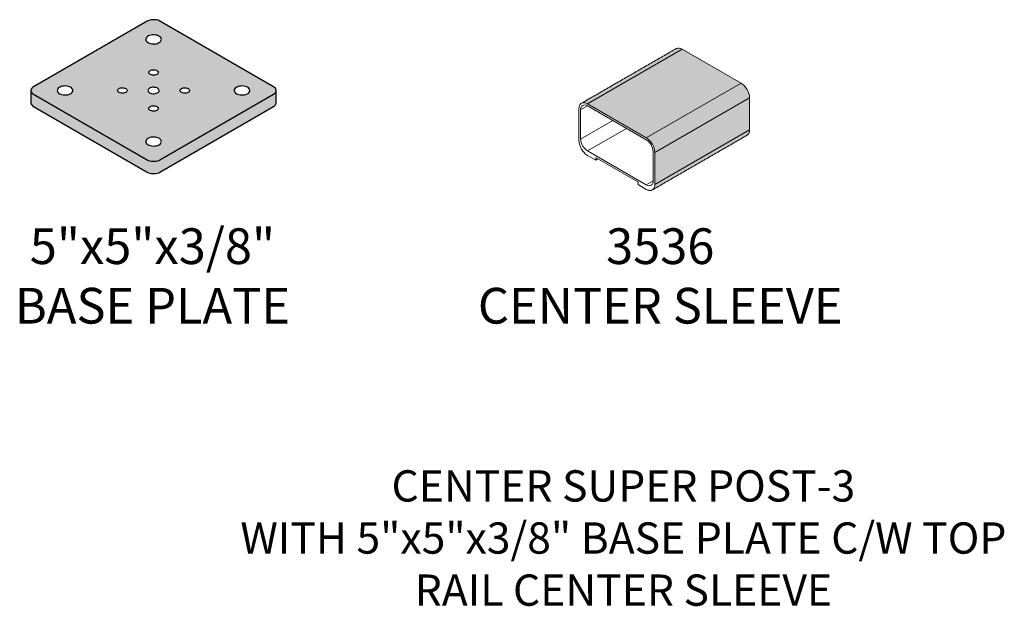
# Model space of a CAD drawing. Units: inches. Extents: x -49 to 390, y -44 to 369.
# Drawn here: x 83 to 110, y 351 to 367 of the extents above; entities that cross this region are included whole.
import ezdxf

# ---------------------------------------------------------------- set-up
doc = ezdxf.new("R2010")
doc.units = ezdxf.units.IN
doc.header["$MEASUREMENT"] = 0
doc.layers.add('TEXT', color=104, linetype='Continuous')
doc.styles.get("Standard").update_dxf_attribs({"font": 'ARIAL.TTF'})

# ---------------------------------------------------------------- blocks, each defined once
blk = doc.blocks.new('A$C337C4988')
at = {"color": 7, "linetype": 'Continuous'}
for p, q in [((3.255, 4.265), (0.073, 2.428)), ((6.791, 2.428), (3.565, 4.291)), ((0, 2.326), (0, 1.981)), ((0.073, 2.224), (3.255, 0.387)), ((3.609, 0.387), (6.791, 2.224)), ((6.864, 1.981), (6.864, 2.326)), ((0.073, 1.879), (3.255, 0.042)), ((3.609, 0.042), (6.791, 1.879))]:
    blk.add_line(p, q, dxfattribs=at)
at = {"color": 7, "linetype": 'Continuous', "flags": 128}
for points in [[(3.565, 4.291), (3.526, 4.3), (3.486, 4.306), (3.444, 4.308), (3.403, 4.306), (3.362, 4.301), (3.324, 4.292), (3.288, 4.28), (3.255, 4.265)], [(3.277, 3.666), (3.308, 3.651), (3.344, 3.64), (3.382, 3.632), (3.422, 3.629), (3.462, 3.63), (3.501, 3.635), (3.538, 3.645), (3.572, 3.658), (3.6, 3.674), (3.623, 3.694), (3.639, 3.715), (3.649, 3.738), (3.65, 3.761), (3.645, 3.784), (3.632, 3.806), (3.612, 3.826), (3.587, 3.844), (3.556, 3.859), (3.52, 3.871), (3.482, 3.878), (3.442, 3.881), (3.402, 3.88), (3.362, 3.875), (3.326, 3.865), (3.292, 3.852), (3.264, 3.836), (3.241, 3.816), (3.225, 3.795), (3.215, 3.772), (3.213, 3.749), (3.219, 3.726), (3.232, 3.704), (3.252, 3.684), (3.277, 3.666)], [(3.526, 2.885), (3.545, 2.871), (3.558, 2.855), (3.564, 2.838), (3.564, 2.82), (3.556, 2.803), (3.541, 2.787), (3.52, 2.774), (3.495, 2.763), (3.466, 2.757), (3.436, 2.754), (3.405, 2.756), (3.376, 2.761), (3.349, 2.771), (3.328, 2.783), (3.311, 2.798), (3.302, 2.815), (3.299, 2.833), (3.304, 2.851), (3.315, 2.867), (3.333, 2.882), (3.356, 2.894), (3.383, 2.902), (3.413, 2.907), (3.444, 2.907), (3.474, 2.904), (3.502, 2.896), (3.526, 2.885)], [(0.073, 2.428), (0.045, 2.409), (0.023, 2.387), (0.009, 2.364), (0.001, 2.339), (0.001, 2.314), (0.009, 2.289), (0.023, 2.265), (0.045, 2.244), (0.073, 2.224)], [(0.802, 2.237), (0.833, 2.222), (0.869, 2.211), (0.907, 2.203), (0.947, 2.2), (0.987, 2.201), (1.027, 2.207), (1.064, 2.216), (1.097, 2.229), (1.125, 2.246), (1.148, 2.265), (1.165, 2.286), (1.174, 2.309), (1.176, 2.332), (1.17, 2.355), (1.157, 2.377), (1.138, 2.398), (1.112, 2.416), (1.081, 2.431), (1.045, 2.442), (1.007, 2.449), (0.967, 2.452), (0.927, 2.451), (0.888, 2.446), (0.851, 2.437), (0.817, 2.423), (0.789, 2.407), (0.766, 2.388), (0.75, 2.366), (0.74, 2.344), (0.739, 2.32), (0.744, 2.297), (0.757, 2.275), (0.777, 2.255), (0.802, 2.237)], [(2.652, 2.381), (2.671, 2.367), (2.684, 2.35), (2.69, 2.333), (2.69, 2.315), (2.682, 2.298), (2.667, 2.282), (2.646, 2.269), (2.621, 2.259), (2.592, 2.252), (2.562, 2.25), (2.531, 2.251), (2.502, 2.257), (2.476, 2.266), (2.454, 2.279), (2.437, 2.294), (2.428, 2.311), (2.425, 2.329), (2.43, 2.346), (2.441, 2.363), (2.459, 2.377), (2.482, 2.389), (2.509, 2.398), (2.539, 2.402), (2.57, 2.403), (2.6, 2.399), (2.628, 2.392), (2.652, 2.381)], [(3.321, 2.263), (3.348, 2.25), (3.378, 2.242), (3.411, 2.237), (3.445, 2.236), (3.478, 2.24), (3.509, 2.248), (3.536, 2.259), (3.559, 2.274), (3.576, 2.291), (3.585, 2.309), (3.588, 2.329), (3.584, 2.348), (3.572, 2.366), (3.554, 2.383), (3.53, 2.397), (3.501, 2.407), (3.47, 2.414), (3.436, 2.416), (3.403, 2.415), (3.37, 2.409), (3.341, 2.4), (3.316, 2.387), (3.296, 2.371), (3.283, 2.353), (3.276, 2.334), (3.277, 2.314), (3.285, 2.295), (3.3, 2.278), (3.321, 2.263)], [(4.4, 2.381), (4.419, 2.367), (4.432, 2.35), (4.438, 2.333), (4.438, 2.315), (4.43, 2.298), (4.415, 2.282), (4.394, 2.269), (4.369, 2.259), (4.34, 2.252), (4.31, 2.25), (4.279, 2.251), (4.25, 2.257), (4.223, 2.266), (4.202, 2.279), (4.185, 2.294), (4.176, 2.311), (4.173, 2.329), (4.177, 2.346), (4.189, 2.363), (4.207, 2.377), (4.23, 2.389), (4.257, 2.398), (4.287, 2.402), (4.318, 2.403), (4.348, 2.399), (4.376, 2.392), (4.4, 2.381)], [(5.752, 2.237), (5.783, 2.222), (5.818, 2.211), (5.857, 2.203), (5.897, 2.2), (5.937, 2.201), (5.976, 2.207), (6.013, 2.216), (6.047, 2.229), (6.075, 2.246), (6.098, 2.265), (6.114, 2.286), (6.124, 2.309), (6.125, 2.332), (6.12, 2.355), (6.107, 2.377), (6.087, 2.398), (6.062, 2.416), (6.03, 2.431), (5.995, 2.442), (5.957, 2.449), (5.917, 2.452), (5.877, 2.451), (5.837, 2.446), (5.8, 2.437), (5.767, 2.423), (5.739, 2.407), (5.716, 2.388), (5.699, 2.366), (5.69, 2.344), (5.688, 2.32), (5.694, 2.297), (5.707, 2.275), (5.726, 2.255), (5.752, 2.237)], [(6.791, 2.224), (6.819, 2.244), (6.841, 2.265), (6.855, 2.289), (6.863, 2.314), (6.863, 2.339), (6.855, 2.364), (6.841, 2.387), (6.819, 2.409), (6.791, 2.428)], [(0, 1.981), (0.001, 1.968), (0.009, 1.943), (0.023, 1.92), (0.045, 1.898), (0.073, 1.879)], [(6.791, 1.879), (6.819, 1.898), (6.841, 1.92), (6.855, 1.943), (6.863, 1.968), (6.864, 1.981)], [(3.526, 1.876), (3.545, 1.862), (3.558, 1.846), (3.564, 1.828), (3.564, 1.811), (3.556, 1.793), (3.541, 1.778), (3.52, 1.764), (3.495, 1.754), (3.466, 1.748), (3.436, 1.745), (3.405, 1.747), (3.376, 1.752), (3.349, 1.762), (3.328, 1.774), (3.311, 1.789), (3.302, 1.806), (3.299, 1.824), (3.304, 1.842), (3.315, 1.858), (3.333, 1.873), (3.356, 1.885), (3.383, 1.893), (3.413, 1.898), (3.444, 1.898), (3.474, 1.895), (3.502, 1.887), (3.526, 1.876)], [(3.277, 0.808), (3.308, 0.793), (3.344, 0.782), (3.382, 0.775), (3.422, 0.771), (3.462, 0.773), (3.501, 0.778), (3.538, 0.787), (3.572, 0.8), (3.6, 0.817), (3.623, 0.836), (3.639, 0.857), (3.649, 0.88), (3.65, 0.903), (3.645, 0.927), (3.632, 0.949), (3.612, 0.969), (3.587, 0.987), (3.556, 1.002), (3.52, 1.013), (3.482, 1.021), (3.442, 1.024), (3.402, 1.023), (3.362, 1.017), (3.326, 1.008), (3.292, 0.995), (3.264, 0.978), (3.241, 0.959), (3.225, 0.938), (3.215, 0.915), (3.213, 0.892), (3.219, 0.869), (3.232, 0.847), (3.252, 0.826), (3.277, 0.808)], [(3.255, 0.387), (3.289, 0.371), (3.326, 0.359), (3.367, 0.35), (3.41, 0.346), (3.454, 0.346), (3.497, 0.35), (3.538, 0.359), (3.575, 0.371), (3.609, 0.387)], [(3.255, 0.042), (3.289, 0.026), (3.326, 0.013), (3.367, 0.004), (3.41, 0), (3.454, 0), (3.497, 0.004), (3.538, 0.013), (3.575, 0.026), (3.609, 0.042)]]:
    blk.add_lwpolyline(points, dxfattribs=at)
blk = doc.blocks.new('A$C38912780')
h = blk.add_hatch(color=9)
edge = h.paths.add_edge_path()
edge.add_arc((4.607, 1.683), 0.167, 305.1992, 366.113)
edge.add_line((4.773, 1.701), (2.121, 0.17))
edge.add_line((2.121, 0.17), (2.12, 0.146))
edge.add_line((2.12, 0.146), (2.118, 0.124))
edge.add_line((2.118, 0.124), (2.113, 0.103))
edge.add_line((2.113, 0.103), (2.107, 0.084))
edge.add_line((2.107, 0.084), (2.099, 0.067))
edge.add_line((2.099, 0.067), (2.089, 0.051))
edge.add_line((2.089, 0.051), (2.078, 0.037))
edge.add_line((2.078, 0.037), (2.061, 0.021))
edge.add_spline(control_points=[(2.052, 0.016), (4.703, 1.546)], knot_values=[0, 0, 1, 1], degree=1, periodic=0)
h.paths.add_polyline_path([(4.773, 1.701), (4.773, 2.591), (2.121, 1.06), (2.121, 0.17)])
edge = h.paths.add_edge_path()
edge.add_arc((2.788, 3.822), 0.166, 52.411, 114.3304)
edge.add_spline(control_points=[(2.72, 3.973), (0.068, 2.442)], knot_values=[0, 0, 1, 1], degree=1, periodic=0)
edge.add_line((0.071, 2.444), (0.07, 2.444))
edge.add_line((0.07, 2.444), (0.085, 2.451))
edge.add_line((0.085, 2.451), (0.102, 2.455))
edge.add_line((0.102, 2.455), (0.12, 2.458))
edge.add_line((0.12, 2.458), (0.138, 2.458))
edge.add_line((0.138, 2.458), (0.157, 2.455))
edge.add_line((0.157, 2.455), (0.177, 2.45))
edge.add_line((0.177, 2.45), (0.197, 2.443))
edge.add_line((0.197, 2.443), (0.218, 2.434))
edge.add_line((0.218, 2.434), (0.238, 2.423))
edge.add_line((0.238, 2.423), (2.89, 3.953))
h = blk.add_hatch(color=254)
h.paths.add_polyline_path([(4.773, 2.591, 0.2448), (4.535, 3.004), (1.883, 1.473, -0.2448), (2.121, 1.06)])
h.paths.add_polyline_path([(4.535, 3.004), (2.89, 3.953), (0.238, 2.423), (1.883, 1.473)])
at = {"color": 7, "linetype": 'Continuous', "lineweight": 15}
for p, q in [((2.89, 3.953), (0.238, 2.423)), ((4.535, 3.004), (2.89, 3.953)), ((4.535, 3.004), (1.883, 1.473)), ((4.535, 3.004), (1.883, 1.473)), ((4.773, 2.591), (2.121, 1.06)), ((4.773, 1.701), (4.773, 2.591)), ((0, 2.292), (0, 1.395)), ((0.238, 2.368), (0.047, 2.258)), ((0.047, 2.258), (0.047, 1.441)), ((1.883, 1.473), (0.238, 2.423)), ((1.883, 1.418), (0.238, 2.368)), ((0.945, 1.96), (0.047, 1.441)), ((1.327, 1.739), (0.238, 1.111)), ((4.773, 1.701), (2.121, 0.17)), ((0.238, 1.111), (1.883, 0.161)), ((0.238, 0.982), (0.468, 0.849)), ((0.479, 0.917), (0.468, 0.911)), ((0.468, 0.849), (0.468, 0.911)), ((0.532, 0.886), (0.468, 0.849)), ((0.479, 0.917), (1.643, 0.245)), ((2.074, 0.271), (2.074, 1.088)), ((2.121, 0.17), (2.121, 1.06)), ((1.653, 0.227), (1.653, 0.165)), ((1.653, 0.165), (1.883, 0.032)), ((2.074, 0.271), (1.883, 0.161))]:
    blk.add_line(p, q, dxfattribs=at)
at = {"color": 7, "linetype": 'Continuous', "lineweight": 15, "flags": 128}
for points in [[(0.238, 2.423), (0.218, 2.434), (0.197, 2.443), (0.177, 2.45), (0.157, 2.455), (0.138, 2.458), (0.12, 2.458), (0.102, 2.455), (0.085, 2.451), (0.07, 2.444), (0.056, 2.434), (0.043, 2.423), (0.032, 2.41), (0.022, 2.394), (0.014, 2.377), (0.008, 2.358), (0.004, 2.337), (0.001, 2.315), (0, 2.292)], [(1.883, 0.032), (1.904, 0.021), (1.924, 0.013), (1.945, 0.006), (1.965, 0.002), (1.984, 0), (2.002, 0), (2.02, 0.003), (2.036, 0.008), (2.052, 0.016), (2.066, 0.025), (2.078, 0.037), (2.089, 0.051), (2.099, 0.067), (2.107, 0.084), (2.113, 0.103), (2.118, 0.124), (2.12, 0.146), (2.121, 0.17)]]:
    blk.add_lwpolyline(points, dxfattribs=at)
at = {"color": 7, "linetype": 'Continuous', "lineweight": 15}
for centre, radius, start, end in [((2.788, 3.822), 0.166, 52.411, 114.3304), ((4.258, 2.569), 0.516, 2.489, 57.511), ((0.164, 2.277), 0.118, 50.7967, 189.214), ((4.607, 1.683), 0.167, 305.1992, 6.113), ((0.515, 1.417), 0.516, 182.489, 237.511), ((0.462, 1.46), 0.415, 182.6055, 237.3945), ((1.606, 1.038), 0.516, 2.489, 57.511), ((1.659, 1.069), 0.415, 2.6055, 57.3945), ((0.475, 0.912), 0.00653, 50.7967, 189.214), ((1.63, 0.226), 0.023, 2.6258, 57.1299), ((1.958, 0.252), 0.118, 230.7959, 9.2146)]:
    blk.add_arc(centre, radius, start, end, dxfattribs=at)
for points in [[(2.72, 3.973), (0.068, 2.442)], [(2.052, 0.016), (4.703, 1.546)]]:
    blk.add_open_spline(points, degree=1, dxfattribs=at)

msp = doc.modelspace()

# ---------------------------------------------------------------- hatches: boundary and pattern name
h = msp.add_hatch(color=253)
h.paths.add_polyline_path([(86.660307, 367.011571), (86.621892, 367.020695), (86.581526, 367.026354), (86.540141, 367.028419), (86.498692, 367.026841), (86.458135, 367.021656), (86.419407, 367.012985), (86.3834, 367.001027), (86.350948, 366.986058), (83.168967, 365.14914), (83.140956, 365.129868), (83.119167, 365.108082), (83.104262, 365.084442), (83.096695, 365.059667), (83.096695, 365.03451), (83.104262, 365.009736), (83.119167, 364.986096), (83.140956, 364.964309), (83.168967, 364.945038), (86.350948, 363.10812), (86.38433, 363.091949), (86.42207, 363.07937), (86.463019, 363.070766), (86.505935, 363.066398), (86.549513, 363.066398), (86.592429, 363.070766), (86.633379, 363.07937), (86.671118, 363.091949), (86.704501, 363.10812), (89.886481, 364.945038), (89.914493, 364.964309), (89.936282, 364.986096), (89.951186, 365.009736), (89.958753, 365.03451), (89.958753, 365.059667), (89.951186, 365.084442), (89.936282, 365.108082), (89.914493, 365.129868), (89.886481, 365.14914)])
h.paths.add_polyline_path([(86.347256, 366.404437), (86.327613, 366.424795), (86.314785, 366.446891), (86.309208, 366.469971), (86.311072, 366.49325), (86.320314, 366.515934), (86.336619, 366.537252), (86.359432, 366.556478), (86.387976, 366.572956), (86.421279, 366.586125), (86.458207, 366.595538), (86.497503, 366.600874), (86.537827, 366.60195), (86.577807, 366.59873), (86.616082, 366.591325), (86.651348, 366.579985), (86.682404, 366.565098), (86.708192, 366.547169), (86.727835, 366.526811), (86.740664, 366.504715), (86.746241, 366.481635), (86.744377, 366.458356), (86.735134, 366.435672), (86.718829, 366.414354), (86.696016, 366.395128), (86.667472, 366.37865), (86.634169, 366.36548), (86.597241, 366.356068), (86.557946, 366.350732), (86.517622, 366.349656), (86.477641, 366.352876), (86.439367, 366.360281), (86.404101, 366.371621), (86.373045, 366.386508)], flags=16)
h.paths.add_polyline_path([(86.451439, 365.614523), (86.47862, 365.622984), (86.508448, 365.627598), (86.539316, 365.628116), (86.569559, 365.624511), (86.597546, 365.616977), (86.621769, 365.60592), (86.640923, 365.591936), (86.66068, 365.567477), (86.658858, 365.531345), (86.636671, 365.50759), (86.616142, 365.494273), (86.590846, 365.484048), (86.562147, 365.477466), (86.531592, 365.474882), (86.500829, 365.476436), (86.471516, 365.482043), (86.445233, 365.491402), (86.423397, 365.504008), (86.407185, 365.519181), (86.392481, 365.544798), (86.399256, 365.571501), (86.410657, 365.588068), (86.42837, 365.602672)], flags=16)
h.paths.add_polyline_path([(86.465981, 365.129949), (86.49828, 365.135674), (86.531955, 365.137257), (86.565433, 365.134624), (86.597148, 365.127898), (86.625616, 365.117393), (86.649508, 365.103601), (86.667704, 365.087166), (86.685321, 365.059484), (86.681175, 365.030091), (86.671257, 365.011445), (86.654629, 364.994466), (86.632066, 364.979947), (86.604624, 364.968568), (86.573587, 364.960861), (86.540405, 364.957185), (86.50663, 364.957713), (86.473842, 364.962421), (86.443573, 364.971087), (86.417239, 364.983307), (86.396071, 364.998509), (86.381059, 365.015983), (86.36873, 365.044602), (86.378357, 365.073565), (86.391708, 365.091482), (86.411419, 365.107324), (86.436569, 365.120349)], flags=16)
h.paths.add_polyline_path([(85.723562, 365.112437), (85.747785, 365.10138), (85.766939, 365.087396), (85.786696, 365.062937), (85.784874, 365.026804), (85.762687, 365.00305), (85.742158, 364.989733), (85.716862, 364.979508), (85.688163, 364.972926), (85.657609, 364.970342), (85.626845, 364.971896), (85.597532, 364.977503), (85.571249, 364.986862), (85.549413, 364.999468), (85.533201, 365.01464), (85.518497, 365.040258), (85.525272, 365.066961), (85.536673, 365.083528), (85.554386, 365.098131), (85.577455, 365.109983), (85.604636, 365.118443), (85.634464, 365.123057), (85.665332, 365.123576), (85.695575, 365.119971)], flags=16)
h.paths.add_polyline_path([(87.284641, 365.083528), (87.302354, 365.098131), (87.325423, 365.109983), (87.352604, 365.118443), (87.382432, 365.123057), (87.4133, 365.123576), (87.443543, 365.119971), (87.47153, 365.112437), (87.495753, 365.10138), (87.514907, 365.087396), (87.534664, 365.062937), (87.532842, 365.026804), (87.510655, 365.00305), (87.490126, 364.989733), (87.46483, 364.979508), (87.436131, 364.972926), (87.405576, 364.970342), (87.374813, 364.971896), (87.3455, 364.977503), (87.319217, 364.986862), (87.297381, 364.999468), (87.281169, 365.01464), (87.266465, 365.040258), (87.27324, 365.066961)], flags=16)
h.paths.add_polyline_path([(86.47862, 364.613903), (86.508448, 364.618517), (86.539316, 364.619036), (86.569559, 364.615431), (86.597546, 364.607897), (86.621769, 364.59684), (86.640923, 364.582856), (86.66068, 364.558397), (86.658858, 364.522264), (86.636671, 364.49851), (86.616142, 364.485193), (86.590846, 364.474967), (86.562147, 364.468385), (86.531592, 364.465802), (86.500829, 364.467356), (86.471516, 364.472963), (86.445233, 364.482322), (86.423397, 364.494927), (86.407185, 364.5101), (86.392481, 364.535718), (86.399256, 364.56242), (86.410657, 364.578988), (86.42837, 364.593591), (86.451439, 364.605442)], flags=16)
h.paths.add_polyline_path([(84.26579, 365.076001), (84.271367, 365.052921), (84.269503, 365.029642), (84.260261, 365.006958), (84.243955, 364.98564), (84.221142, 364.966414), (84.192598, 364.949936), (84.159295, 364.936766), (84.122367, 364.927353), (84.083072, 364.922018), (84.042748, 364.920942), (84.002768, 364.924161), (83.964493, 364.931567), (83.929227, 364.942907), (83.898171, 364.957794), (83.872382, 364.975722), (83.852739, 364.996081), (83.839911, 365.018177), (83.834334, 365.041257), (83.836198, 365.064535), (83.84544, 365.08722), (83.861746, 365.108538), (83.884559, 365.127763), (83.913103, 365.144242), (83.946406, 365.157411), (83.983334, 365.166824), (84.022629, 365.172159), (84.062953, 365.173236), (84.102933, 365.170016), (84.141208, 365.16261), (84.176474, 365.151271), (84.20753, 365.136383), (84.233319, 365.118455), (84.252962, 365.098097)], flags=16)
h.paths.add_polyline_path([(86.497503, 363.743445), (86.537827, 363.744522), (86.577807, 363.741302), (86.616082, 363.733896), (86.651348, 363.722557), (86.682404, 363.707669), (86.708192, 363.689741), (86.727835, 363.669382), (86.740664, 363.647287), (86.746241, 363.624207), (86.744377, 363.600928), (86.735134, 363.578243), (86.718829, 363.556925), (86.696016, 363.5377), (86.667472, 363.521222), (86.634169, 363.508052), (86.597241, 363.498639), (86.557946, 363.493304), (86.517622, 363.492228), (86.477641, 363.495447), (86.439367, 363.502853), (86.404101, 363.514193), (86.373045, 363.52908), (86.347256, 363.547008), (86.327613, 363.567367), (86.314785, 363.589462), (86.309208, 363.612542), (86.311072, 363.635821), (86.320314, 363.658506), (86.336619, 363.679824), (86.359432, 363.699049), (86.387976, 363.715527), (86.421279, 363.728697), (86.458207, 363.73811)], flags=16)
h.paths.add_polyline_path([(88.795188, 365.08722), (88.811493, 365.108538), (88.834306, 365.127763), (88.86285, 365.144242), (88.896153, 365.157411), (88.933081, 365.166824), (88.972376, 365.172159), (89.012701, 365.173236), (89.052681, 365.170016), (89.090956, 365.16261), (89.126222, 365.151271), (89.157278, 365.136383), (89.183066, 365.118455), (89.202709, 365.098097), (89.215538, 365.076001), (89.221115, 365.052921), (89.21925, 365.029642), (89.210008, 365.006958), (89.193703, 364.98564), (89.17089, 364.966414), (89.142346, 364.949936), (89.109043, 364.936766), (89.072115, 364.927353), (89.03282, 364.922018), (88.992495, 364.920942), (88.952515, 364.924161), (88.91424, 364.931567), (88.878974, 364.942907), (88.847918, 364.957794), (88.82213, 364.975722), (88.802487, 364.996081), (88.789658, 365.018177), (88.784081, 365.041257), (88.785946, 365.064535)], flags=16)
msp.add_hatch(color=253).paths.add_polyline_path([(89.886481, 364.599409), (89.914493, 364.618681), (89.936282, 364.640467), (89.951186, 364.664107), (89.958753, 364.688882), (89.959705, 364.70146), (89.959705, 365.037625), (89.951186, 365.009736), (89.936282, 364.986096), (89.914493, 364.964309), (89.886481, 364.945038), (86.704501, 363.10812), (86.671118, 363.091949), (86.633379, 363.07937), (86.592429, 363.070766), (86.549513, 363.066398), (86.505935, 363.066398), (86.463019, 363.070766), (86.42207, 363.07937), (86.38433, 363.091949), (86.350948, 363.10812), (83.168967, 364.945038), (83.140956, 364.964309), (83.119167, 364.986096), (83.104262, 365.009736), (83.095744, 365.037625), (83.095744, 364.70146), (83.096695, 364.688882), (83.104262, 364.664107), (83.119167, 364.640467), (83.140956, 364.618681), (83.168967, 364.599409), (86.350948, 362.762491), (86.38433, 362.74632), (86.42207, 362.733742), (86.463019, 362.725138), (86.505935, 362.720769), (86.549513, 362.720769), (86.592429, 362.725138), (86.633379, 362.733742), (86.671118, 362.74632), (86.704501, 362.762491)])

# ---------------------------------------------------------------- block references
for name, p in [('A$C337C4988', (83.095744, 362.72077)), ('A$C38912780', (98.428541, 362.247243))]:
    msp.add_blockref(name, p)

# ---------------------------------------------------------------- texts
at = {"layer": 'TEXT', "attachment_point": 5}
for s, insert, char_height, width in [('5"x5"x3/8"\\PBASE PLATE', (86.496221, 359.726693), 1, 15.5625), ('3536 \\PCENTER SLEEVE', (100.702007, 359.726693), 1, 15.5625), ('CENTER SUPER POST-3\\PWITH 5"x5"x3/8" BASE PLATE C/W TOP RAIL CENTER SLEEVE', (99.670726, 352.408143), 0.875, 22.3125)]:
    msp.add_mtext(s, dxfattribs=dict(at, insert=insert, char_height=char_height, width=width))

doc.saveas('drawing.dxf')
